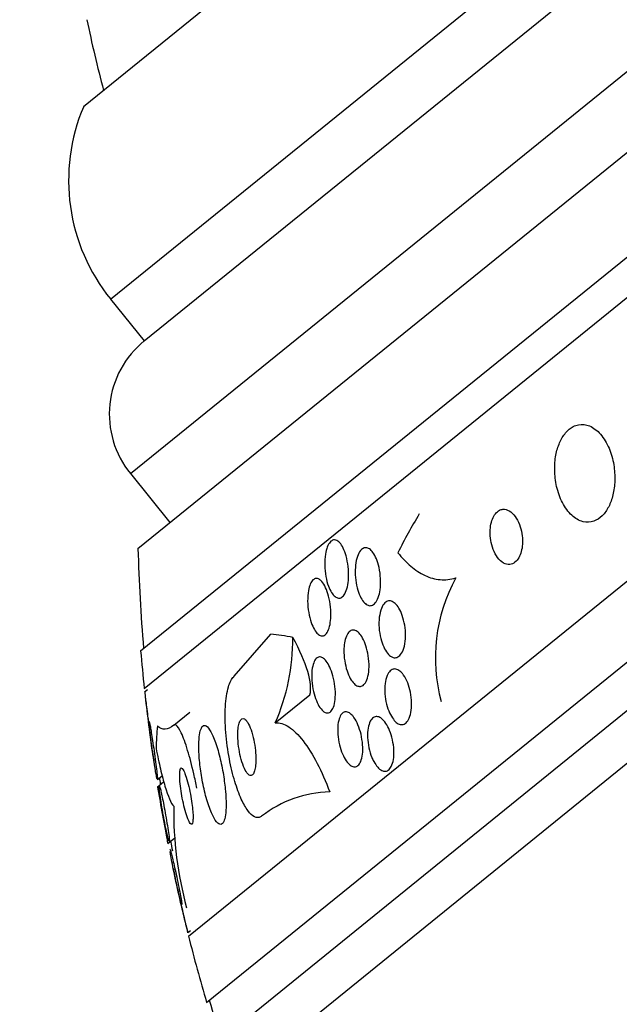
# Model space of a CAD drawing. Units: millimetres. Extents: x 0 to 1233, y 0 to 1807.
# Drawn here: x 642 to 651, y 1184 to 1200 of the extents above; entities that cross this region are included whole.
import ezdxf
from ezdxf import colors
from ezdxf.entities.mleader import LeaderData, LeaderLine
from ezdxf.math import Vec2, Vec3

# ---------------------------------------------------------------- set-up
doc = ezdxf.new("R2010")
doc.units = ezdxf.units.MM
doc.layers.add('DV1_Défaut', color=7, linetype='Continuous')
doc.layers.add('Défaut', color=7, linetype='Continuous')

# ---------------------------------------------------------------- blocks, each defined once
blk = doc.blocks.new('_DOT')
at = {"color": 0}
blk.add_line((0, 0), (-1, 0), dxfattribs=at)
at = {"color": 0, "const_width": 0.333}
blk.add_lwpolyline([(-0.1665, 0, 1), (0.1665, 0, 1)], format="xyb", close=True, dxfattribs=at)
blk = doc.blocks.new('SE')
at = {"layer": 'DV1_Défaut', "color": 7, "linetype": 'Continuous'}
for p, q in [((642.644, 1198.167), (672.03, 1221.963)), ((643.073, 1195.104), (674.936, 1220.906)), ((643.608, 1194.444), (675.471, 1220.246)), ((643.387, 1192.334), (677.581, 1220.024)), ((643.507, 1191.145), (678.719, 1219.659)), ((643.55, 1189.517), (680.302, 1219.278)), ((643.608, 1188.921), (680.874, 1219.098)), ((644.311, 1184.986), (684.576, 1217.592)), ((644.598, 1183.932), (685.547, 1217.092)), ((644.787, 1183.313), (686.113, 1216.779)), ((645.006, 1182.654), (686.713, 1216.428)), ((643.073, 1195.104), (643.608, 1194.444)), ((643.387, 1192.334), (644.016, 1191.557)), ((645.037, 1189.113), (645.617, 1189.782)), ((643.66, 1188.899), (643.612, 1188.86)), ((645.688, 1188.372), (646.24, 1188.819)), ((644.076, 1188.335), (644.333, 1188.543)), ((643.818, 1187.473), (643.891, 1187.532)), ((643.921, 1187.437), (643.844, 1187.375)), ((643.844, 1187.375), (643.817, 1187.353)), ((643.983, 1186.458), (644.007, 1186.477)), ((644.007, 1186.477), (644.092, 1186.546)), ((644.299, 1185.041), (644.34, 1185.075))]:
    blk.add_line(p, q, dxfattribs=at)
for centre, radius, start, end in [((662.536, 1203.645), 20.26, 191.6769, 194.9388), ((645.405, 1196.992), 3, 156.9529, 219), ((644.552, 1193.278), 1.5, 129, 219), ((671.995, 1191.964), 28.5, 181.6468, 184.8471), ((650.901, 1189.405), 2.667, 151.5432, 195.0658), ((642.667, 1189.705), 3.302, 336.1916, 0.4052), ((671.995, 1191.964), 28.55, 184.9151, 186.1182), ((671.995, 1191.964), 28.55, 186.2474, 188.1202), ((671.995, 1191.964), 28.5, 188.9988, 189.2075), ((671.995, 1191.964), 28.55, 189.3, 191.111), ((646.6, 1185.439), 1.839, 91.4267, 127.8077), ((649.9, 1186.969), 5.825, 179.2218, 195.2547), ((671.995, 1191.964), 28.5, 191.0681, 191.3819), ((671.995, 1191.964), 28.55, 192.2547, 194.0242), ((671.995, 1191.964), 28.55, 194.1455, 196.3383), ((671.995, 1191.964), 28.5, 196.2963, 197.5978)]:
    blk.add_arc(centre, radius, start, end, dxfattribs=at)
for centre, major_axis, ratio, start_param, end_param in [((659.774, 1182.067), (-9.731, 12.017), 0.755438, 0.269604, 0.327863), ((654.097, 1177.47), (-9.731, 12.017), 0.281276, -0.32732, -0.269604), ((644.919, 1190.273), (1.259, -1.554), 0.281276, 0.198548, 0.99825), ((654.097, 1177.47), (-9.731, 12.017), 0.281276, 0.269604, 0.327863)]:
    blk.add_ellipse(centre, major_axis=major_axis, ratio=ratio, start_param=start_param, end_param=end_param, dxfattribs=at)
for points, knots in [([(650.424, 1193.08), (650.38, 1193.057), (650.338, 1193.023), (650.302, 1192.979), (650.266, 1192.935), (650.234, 1192.882), (650.208, 1192.823), (650.182, 1192.763), (650.162, 1192.696), (650.149, 1192.627), (650.135, 1192.551), (650.129, 1192.471), (650.13, 1192.392), (650.131, 1192.303), (650.141, 1192.214), (650.16, 1192.131), (650.181, 1192.039), (650.212, 1191.951), (650.252, 1191.874), (650.293, 1191.794), (650.344, 1191.724), (650.401, 1191.671), (650.456, 1191.621), (650.517, 1191.585), (650.581, 1191.569), (650.636, 1191.556), (650.695, 1191.558), (650.75, 1191.577), (650.798, 1191.594), (650.845, 1191.624), (650.886, 1191.665), (650.925, 1191.704), (650.959, 1191.753), (650.988, 1191.808), (651.016, 1191.864), (651.039, 1191.928), (651.055, 1191.994), (651.073, 1192.066), (651.083, 1192.143), (651.085, 1192.22), (651.088, 1192.305), (651.082, 1192.392), (651.068, 1192.474), (651.053, 1192.566), (651.027, 1192.655), (650.993, 1192.735), (650.957, 1192.82), (650.911, 1192.896), (650.859, 1192.958), (650.807, 1193.017), (650.747, 1193.064), (650.684, 1193.09), (650.628, 1193.114), (650.567, 1193.122), (650.509, 1193.11), (650.48, 1193.105), (650.451, 1193.095), (650.424, 1193.08)], [0, 0, 0, 0, 0.044478, 0.044478, 0.044478, 0.088879, 0.088879, 0.088879, 0.134423, 0.134423, 0.134423, 0.184695, 0.184695, 0.184695, 0.241367, 0.241367, 0.241367, 0.304064, 0.304064, 0.304064, 0.369346, 0.369346, 0.369346, 0.431426, 0.431426, 0.431426, 0.485963, 0.485963, 0.485963, 0.533433, 0.533433, 0.533433, 0.577642, 0.577642, 0.577642, 0.62257, 0.62257, 0.62257, 0.671281, 0.671281, 0.671281, 0.725814, 0.725814, 0.725814, 0.786625, 0.786625, 0.786625, 0.8515, 0.8515, 0.8515, 0.915242, 0.915242, 0.915242, 0.972294, 0.972294, 0.972294, 1, 1, 1, 1]), ([(649.252, 1191.75), (649.23, 1191.738), (649.208, 1191.72), (649.189, 1191.697), (649.17, 1191.673), (649.154, 1191.644), (649.141, 1191.611), (649.128, 1191.579), (649.118, 1191.542), (649.112, 1191.504), (649.105, 1191.464), (649.102, 1191.421), (649.103, 1191.378), (649.105, 1191.331), (649.11, 1191.283), (649.12, 1191.238), (649.131, 1191.187), (649.147, 1191.138), (649.167, 1191.095), (649.188, 1191.048), (649.215, 1191.006), (649.244, 1190.973), (649.274, 1190.94), (649.307, 1190.914), (649.342, 1190.901), (649.374, 1190.889), (649.407, 1190.886), (649.439, 1190.894), (649.466, 1190.901), (649.493, 1190.917), (649.516, 1190.94), (649.537, 1190.961), (649.556, 1190.988), (649.571, 1191.02), (649.586, 1191.05), (649.597, 1191.085), (649.605, 1191.122), (649.613, 1191.16), (649.618, 1191.202), (649.619, 1191.243), (649.619, 1191.289), (649.616, 1191.336), (649.609, 1191.381), (649.6, 1191.431), (649.587, 1191.48), (649.57, 1191.524), (649.551, 1191.573), (649.527, 1191.617), (649.5, 1191.654), (649.473, 1191.692), (649.44, 1191.722), (649.406, 1191.742), (649.375, 1191.76), (649.341, 1191.769), (649.307, 1191.766), (649.289, 1191.764), (649.27, 1191.759), (649.252, 1191.75)], [0, 0, 0, 0, 0.044015, 0.044015, 0.044015, 0.088048, 0.088048, 0.088048, 0.132041, 0.132041, 0.132041, 0.179299, 0.179299, 0.179299, 0.232294, 0.232294, 0.232294, 0.291992, 0.291992, 0.291992, 0.356757, 0.356757, 0.356757, 0.421732, 0.421732, 0.421732, 0.480926, 0.480926, 0.480926, 0.531838, 0.531838, 0.531838, 0.577001, 0.577001, 0.577001, 0.620784, 0.620784, 0.620784, 0.666901, 0.666901, 0.666901, 0.718049, 0.718049, 0.718049, 0.775698, 0.775698, 0.775698, 0.839178, 0.839178, 0.839178, 0.90465, 0.90465, 0.90465, 0.966, 0.966, 0.966, 1, 1, 1, 1]), ([(646.652, 1191.277), (646.673, 1191.271), (646.694, 1191.256), (646.714, 1191.234), (646.734, 1191.212), (646.752, 1191.184), (646.768, 1191.151), (646.786, 1191.114), (646.802, 1191.071), (646.815, 1191.025), (646.83, 1190.973), (646.841, 1190.916), (646.848, 1190.858), (646.855, 1190.797), (646.857, 1190.733), (646.854, 1190.673), (646.851, 1190.625), (646.845, 1190.578), (646.836, 1190.536), (646.826, 1190.494), (646.812, 1190.455), (646.795, 1190.426), (646.781, 1190.4), (646.764, 1190.38), (646.745, 1190.368), (646.729, 1190.358), (646.711, 1190.353), (646.693, 1190.355), (646.675, 1190.357), (646.656, 1190.366), (646.639, 1190.379), (646.62, 1190.394), (646.602, 1190.416), (646.585, 1190.442), (646.566, 1190.472), (646.549, 1190.508), (646.534, 1190.547), (646.517, 1190.593), (646.503, 1190.644), (646.494, 1190.697), (646.483, 1190.755), (646.476, 1190.817), (646.475, 1190.878), (646.473, 1190.939), (646.477, 1191), (646.486, 1191.056), (646.493, 1191.096), (646.503, 1191.134), (646.516, 1191.167), (646.528, 1191.2), (646.544, 1191.227), (646.562, 1191.246), (646.578, 1191.264), (646.595, 1191.275), (646.613, 1191.279), (646.626, 1191.281), (646.639, 1191.281), (646.652, 1191.277)], [0, 0, 0, 0, 0.05141, 0.05141, 0.05141, 0.102438, 0.102438, 0.102438, 0.159967, 0.159967, 0.159967, 0.225015, 0.225015, 0.225015, 0.293281, 0.293281, 0.293281, 0.346789, 0.346789, 0.346789, 0.400777, 0.400777, 0.400777, 0.447457, 0.447457, 0.447457, 0.48977, 0.48977, 0.48977, 0.532563, 0.532563, 0.532563, 0.579516, 0.579516, 0.579516, 0.633237, 0.633237, 0.633237, 0.694772, 0.694772, 0.694772, 0.762114, 0.762114, 0.762114, 0.829113, 0.829113, 0.829113, 0.877482, 0.877482, 0.877482, 0.926202, 0.926202, 0.926202, 0.96962, 0.96962, 0.96962, 1, 1, 1, 1]), ([(646.96, 1190.807), (646.962, 1190.857), (646.968, 1190.906), (646.977, 1190.951), (646.987, 1190.996), (647.001, 1191.038), (647.018, 1191.071), (647.034, 1191.1), (647.053, 1191.123), (647.073, 1191.138), (647.09, 1191.15), (647.11, 1191.157), (647.129, 1191.156), (647.148, 1191.156), (647.168, 1191.149), (647.186, 1191.137), (647.206, 1191.123), (647.225, 1191.104), (647.242, 1191.08), (647.262, 1191.052), (647.28, 1191.019), (647.296, 1190.981), (647.314, 1190.939), (647.328, 1190.89), (647.339, 1190.84), (647.351, 1190.784), (647.359, 1190.725), (647.362, 1190.665), (647.365, 1190.605), (647.363, 1190.544), (647.355, 1190.487), (647.349, 1190.444), (647.339, 1190.402), (647.326, 1190.367), (647.313, 1190.331), (647.296, 1190.3), (647.277, 1190.278), (647.26, 1190.258), (647.241, 1190.244), (647.221, 1190.239), (647.203, 1190.233), (647.183, 1190.234), (647.164, 1190.241), (647.144, 1190.248), (647.125, 1190.262), (647.107, 1190.281), (647.087, 1190.301), (647.068, 1190.329), (647.051, 1190.36), (647.032, 1190.395), (647.015, 1190.437), (647.002, 1190.481), (646.986, 1190.531), (646.975, 1190.586), (646.968, 1190.642), (646.961, 1190.697), (646.958, 1190.753), (646.96, 1190.807)], [0, 0, 0, 0, 0.0557, 0.0557, 0.0557, 0.111883, 0.111883, 0.111883, 0.16114, 0.16114, 0.16114, 0.204615, 0.204615, 0.204615, 0.247273, 0.247273, 0.247273, 0.293143, 0.293143, 0.293143, 0.345079, 0.345079, 0.345079, 0.404514, 0.404514, 0.404514, 0.47022, 0.47022, 0.47022, 0.537156, 0.537156, 0.537156, 0.588239, 0.588239, 0.588239, 0.639714, 0.639714, 0.639714, 0.685184, 0.685184, 0.685184, 0.727788, 0.727788, 0.727788, 0.771854, 0.771854, 0.771854, 0.82064, 0.82064, 0.82064, 0.87631, 0.87631, 0.87631, 0.939175, 0.939175, 0.939175, 1, 1, 1, 1]), ([(647.638, 1191.077), (647.703, 1190.995), (647.771, 1190.923), (647.914, 1190.802), (647.99, 1190.752), (648.148, 1190.679), (648.228, 1190.656), (648.391, 1190.642), (648.474, 1190.65), (648.556, 1190.676)], [0, 0, 0, 0, 0.25, 0.25, 0.5, 0.5, 0.75, 0.75, 1, 1, 1, 1]), ([(646.428, 1190.621), (646.45, 1190.596), (646.471, 1190.561), (646.49, 1190.521), (646.508, 1190.481), (646.524, 1190.434), (646.537, 1190.385), (646.551, 1190.331), (646.561, 1190.272), (646.567, 1190.213), (646.574, 1190.153), (646.575, 1190.09), (646.571, 1190.032), (646.568, 1189.988), (646.562, 1189.946), (646.553, 1189.908), (646.544, 1189.87), (646.531, 1189.837), (646.515, 1189.811), (646.502, 1189.789), (646.486, 1189.772), (646.469, 1189.763), (646.453, 1189.755), (646.435, 1189.752), (646.418, 1189.756), (646.4, 1189.76), (646.382, 1189.77), (646.365, 1189.786), (646.346, 1189.803), (646.328, 1189.827), (646.311, 1189.856), (646.292, 1189.888), (646.275, 1189.927), (646.26, 1189.97), (646.244, 1190.018), (646.23, 1190.071), (646.221, 1190.127), (646.211, 1190.185), (646.205, 1190.248), (646.204, 1190.308), (646.204, 1190.366), (646.208, 1190.425), (646.217, 1190.476), (646.224, 1190.513), (646.233, 1190.548), (646.245, 1190.576), (646.257, 1190.605), (646.272, 1190.628), (646.288, 1190.644), (646.303, 1190.658), (646.32, 1190.667), (646.337, 1190.668), (646.354, 1190.67), (646.371, 1190.665), (646.388, 1190.655), (646.402, 1190.647), (646.415, 1190.636), (646.428, 1190.621)], [0, 0, 0, 0, 0.060502, 0.060502, 0.060502, 0.120679, 0.120679, 0.120679, 0.186849, 0.186849, 0.186849, 0.253955, 0.253955, 0.253955, 0.304571, 0.304571, 0.304571, 0.355571, 0.355571, 0.355571, 0.400681, 0.400681, 0.400681, 0.443128, 0.443128, 0.443128, 0.487241, 0.487241, 0.487241, 0.536269, 0.536269, 0.536269, 0.592348, 0.592348, 0.592348, 0.655699, 0.655699, 0.655699, 0.723124, 0.723124, 0.723124, 0.787828, 0.787828, 0.787828, 0.834181, 0.834181, 0.834181, 0.880783, 0.880783, 0.880783, 0.923545, 0.923545, 0.923545, 0.966167, 0.966167, 0.966167, 1, 1, 1, 1]), ([(647.54, 1189.421), (647.516, 1189.433), (647.492, 1189.454), (647.471, 1189.481), (647.449, 1189.508), (647.429, 1189.542), (647.412, 1189.579), (647.394, 1189.62), (647.378, 1189.667), (647.365, 1189.715), (647.352, 1189.769), (647.343, 1189.826), (647.339, 1189.882), (647.335, 1189.94), (647.336, 1190), (647.343, 1190.054), (647.349, 1190.105), (647.361, 1190.153), (647.377, 1190.193), (647.391, 1190.228), (647.409, 1190.258), (647.43, 1190.278), (647.448, 1190.295), (647.468, 1190.307), (647.489, 1190.31), (647.509, 1190.314), (647.529, 1190.311), (647.549, 1190.302), (647.57, 1190.292), (647.591, 1190.276), (647.61, 1190.256), (647.631, 1190.233), (647.651, 1190.203), (647.669, 1190.17), (647.688, 1190.133), (647.705, 1190.09), (647.719, 1190.044), (647.734, 1189.993), (647.745, 1189.938), (647.752, 1189.882), (647.759, 1189.825), (647.761, 1189.765), (647.757, 1189.709), (647.754, 1189.655), (647.745, 1189.603), (647.731, 1189.558), (647.718, 1189.519), (647.702, 1189.484), (647.682, 1189.459), (647.665, 1189.437), (647.645, 1189.422), (647.624, 1189.414), (647.604, 1189.407), (647.584, 1189.406), (647.563, 1189.412), (647.556, 1189.414), (647.548, 1189.417), (647.54, 1189.421)], [0, 0, 0, 0, 0.052881, 0.052881, 0.052881, 0.105442, 0.105442, 0.105442, 0.163398, 0.163398, 0.163398, 0.227023, 0.227023, 0.227023, 0.292303, 0.292303, 0.292303, 0.353236, 0.353236, 0.353236, 0.406016, 0.406016, 0.406016, 0.452099, 0.452099, 0.452099, 0.495822, 0.495822, 0.495822, 0.541213, 0.541213, 0.541213, 0.591227, 0.591227, 0.591227, 0.64761, 0.64761, 0.64761, 0.710104, 0.710104, 0.710104, 0.775402, 0.775402, 0.775402, 0.837696, 0.837696, 0.837696, 0.892408, 0.892408, 0.892408, 0.939846, 0.939846, 0.939846, 0.983863, 0.983863, 0.983863, 1, 1, 1, 1]), ([(646.786, 1189.615), (646.791, 1189.655), (646.799, 1189.693), (646.81, 1189.726), (646.822, 1189.759), (646.836, 1189.787), (646.853, 1189.808), (646.869, 1189.827), (646.887, 1189.84), (646.905, 1189.845), (646.923, 1189.85), (646.942, 1189.849), (646.961, 1189.842), (646.981, 1189.835), (647.001, 1189.82), (647.02, 1189.801), (647.04, 1189.78), (647.06, 1189.752), (647.078, 1189.72), (647.098, 1189.684), (647.115, 1189.642), (647.13, 1189.597), (647.146, 1189.547), (647.159, 1189.493), (647.168, 1189.437), (647.176, 1189.38), (647.181, 1189.32), (647.18, 1189.264), (647.179, 1189.21), (647.173, 1189.158), (647.162, 1189.113), (647.152, 1189.073), (647.138, 1189.038), (647.121, 1189.011), (647.107, 1188.988), (647.089, 1188.97), (647.07, 1188.961), (647.053, 1188.952), (647.034, 1188.95), (647.015, 1188.954), (646.995, 1188.958), (646.975, 1188.968), (646.956, 1188.984), (646.936, 1189.002), (646.916, 1189.026), (646.897, 1189.054), (646.877, 1189.086), (646.858, 1189.124), (646.842, 1189.166), (646.825, 1189.212), (646.81, 1189.264), (646.8, 1189.317), (646.789, 1189.373), (646.782, 1189.432), (646.781, 1189.49), (646.78, 1189.533), (646.781, 1189.575), (646.786, 1189.615)], [0, 0, 0, 0, 0.048911, 0.048911, 0.048911, 0.098097, 0.098097, 0.098097, 0.143755, 0.143755, 0.143755, 0.187638, 0.187638, 0.187638, 0.23351, 0.23351, 0.23351, 0.284205, 0.284205, 0.284205, 0.341304, 0.341304, 0.341304, 0.40428, 0.40428, 0.40428, 0.469533, 0.469533, 0.469533, 0.531228, 0.531228, 0.531228, 0.585211, 0.585211, 0.585211, 0.632261, 0.632261, 0.632261, 0.676335, 0.676335, 0.676335, 0.721413, 0.721413, 0.721413, 0.770516, 0.770516, 0.770516, 0.825598, 0.825598, 0.825598, 0.886913, 0.886913, 0.886913, 0.951928, 0.951928, 0.951928, 1, 1, 1, 1]), ([(646.45, 1188.559), (646.427, 1188.578), (646.405, 1188.606), (646.384, 1188.64), (646.364, 1188.674), (646.346, 1188.715), (646.33, 1188.759), (646.313, 1188.807), (646.298, 1188.86), (646.288, 1188.915), (646.277, 1188.972), (646.27, 1189.031), (646.269, 1189.089), (646.267, 1189.143), (646.27, 1189.196), (646.278, 1189.243), (646.285, 1189.285), (646.296, 1189.322), (646.31, 1189.35), (646.322, 1189.376), (646.337, 1189.395), (646.353, 1189.407), (646.369, 1189.418), (646.386, 1189.423), (646.403, 1189.421), (646.421, 1189.42), (646.439, 1189.411), (646.457, 1189.398), (646.476, 1189.383), (646.496, 1189.361), (646.514, 1189.335), (646.534, 1189.305), (646.553, 1189.269), (646.569, 1189.228), (646.587, 1189.184), (646.603, 1189.133), (646.615, 1189.081), (646.628, 1189.025), (646.638, 1188.966), (646.642, 1188.908), (646.646, 1188.853), (646.646, 1188.796), (646.64, 1188.745), (646.636, 1188.701), (646.627, 1188.659), (646.614, 1188.625), (646.603, 1188.596), (646.589, 1188.572), (646.573, 1188.556), (646.558, 1188.541), (646.542, 1188.533), (646.524, 1188.531), (646.507, 1188.529), (646.489, 1188.534), (646.471, 1188.544), (646.464, 1188.548), (646.457, 1188.553), (646.45, 1188.559)], [0, 0, 0, 0, 0.058053, 0.058053, 0.058053, 0.115804, 0.115804, 0.115804, 0.178892, 0.178892, 0.178892, 0.244292, 0.244292, 0.244292, 0.306043, 0.306043, 0.306043, 0.359821, 0.359821, 0.359821, 0.406493, 0.406493, 0.406493, 0.450266, 0.450266, 0.450266, 0.495285, 0.495285, 0.495285, 0.544634, 0.544634, 0.544634, 0.600231, 0.600231, 0.600231, 0.662119, 0.662119, 0.662119, 0.727374, 0.727374, 0.727374, 0.790348, 0.790348, 0.790348, 0.846057, 0.846057, 0.846057, 0.894193, 0.894193, 0.894193, 0.938389, 0.938389, 0.938389, 0.98281, 0.98281, 0.98281, 1, 1, 1, 1]), ([(645.472, 1186.892), (645.467, 1186.888), (645.462, 1186.885), (645.457, 1186.882), (645.427, 1186.864), (645.393, 1186.864), (645.359, 1186.882), (645.325, 1186.899), (645.289, 1186.932), (645.255, 1186.979), (645.219, 1187.027), (645.183, 1187.091), (645.149, 1187.164), (645.112, 1187.245), (645.078, 1187.339), (645.047, 1187.44), (645.013, 1187.552), (644.983, 1187.676), (644.96, 1187.801), (644.934, 1187.938), (644.915, 1188.082), (644.904, 1188.22), (644.893, 1188.363), (644.89, 1188.505), (644.897, 1188.631), (644.904, 1188.75), (644.92, 1188.859), (644.945, 1188.944), (644.967, 1189.017), (644.995, 1189.074), (645.029, 1189.106), (645.032, 1189.108), (645.034, 1189.111), (645.037, 1189.113)], [0, 0, 0, 0, 0.015287, 0.015287, 0.015287, 0.106319, 0.106319, 0.106319, 0.19411, 0.19411, 0.19411, 0.286009, 0.286009, 0.286009, 0.387453, 0.387453, 0.387453, 0.501623, 0.501623, 0.501623, 0.627764, 0.627764, 0.627764, 0.758969, 0.758969, 0.758969, 0.883119, 0.883119, 0.883119, 0.990845, 0.990845, 0.990845, 1, 1, 1, 1]), ([(647.729, 1189.132), (647.753, 1189.098), (647.775, 1189.055), (647.794, 1189.01), (647.812, 1188.964), (647.827, 1188.913), (647.837, 1188.861), (647.848, 1188.806), (647.855, 1188.749), (647.856, 1188.694), (647.858, 1188.64), (647.854, 1188.587), (647.845, 1188.539), (647.837, 1188.496), (647.824, 1188.456), (647.807, 1188.426), (647.792, 1188.398), (647.773, 1188.376), (647.753, 1188.363), (647.734, 1188.351), (647.713, 1188.345), (647.692, 1188.346), (647.672, 1188.348), (647.65, 1188.356), (647.629, 1188.369), (647.607, 1188.384), (647.585, 1188.405), (647.566, 1188.431), (647.544, 1188.459), (647.523, 1188.494), (647.506, 1188.532), (647.487, 1188.574), (647.47, 1188.621), (647.458, 1188.671), (647.444, 1188.723), (647.435, 1188.779), (647.431, 1188.835), (647.427, 1188.89), (647.428, 1188.946), (647.434, 1188.997), (647.44, 1189.044), (647.451, 1189.088), (647.467, 1189.124), (647.48, 1189.156), (647.498, 1189.183), (647.517, 1189.201), (647.535, 1189.217), (647.556, 1189.227), (647.576, 1189.229), (647.597, 1189.232), (647.618, 1189.227), (647.639, 1189.217), (647.66, 1189.206), (647.682, 1189.189), (647.702, 1189.166), (647.711, 1189.156), (647.721, 1189.144), (647.729, 1189.132)], [0, 0, 0, 0, 0.060575, 0.060575, 0.060575, 0.120967, 0.120967, 0.120967, 0.184383, 0.184383, 0.184383, 0.24658, 0.24658, 0.24658, 0.303143, 0.303143, 0.303143, 0.35308, 0.35308, 0.35308, 0.398967, 0.398967, 0.398967, 0.44443, 0.44443, 0.44443, 0.492529, 0.492529, 0.492529, 0.545397, 0.545397, 0.545397, 0.603843, 0.603843, 0.603843, 0.666545, 0.666545, 0.666545, 0.72962, 0.72962, 0.72962, 0.788173, 0.788173, 0.788173, 0.839825, 0.839825, 0.839825, 0.886325, 0.886325, 0.886325, 0.931367, 0.931367, 0.931367, 0.978351, 0.978351, 0.978351, 1, 1, 1, 1]), ([(643.614, 1188.861), (643.614, 1188.861), (643.614, 1188.859), (643.615, 1188.854), (643.616, 1188.846), (643.618, 1188.832), (643.62, 1188.813), (643.622, 1188.793), (643.626, 1188.767), (643.629, 1188.738), (643.633, 1188.705), (643.638, 1188.667), (643.643, 1188.626), (643.649, 1188.58), (643.655, 1188.529), (643.661, 1188.478), (643.669, 1188.421), (643.676, 1188.361), (643.683, 1188.303), (643.691, 1188.243), (643.699, 1188.183), (643.706, 1188.13), (643.711, 1188.088), (643.716, 1188.049), (643.72, 1188.018), (643.724, 1187.986), (643.728, 1187.96), (643.73, 1187.945), (643.731, 1187.933), (643.732, 1187.927), (643.732, 1187.927)], [0, 0, 0, 0, 0.052029, 0.052029, 0.052029, 0.135606, 0.135606, 0.135606, 0.223668, 0.223668, 0.223668, 0.32286, 0.32286, 0.32286, 0.437371, 0.437371, 0.437371, 0.566875, 0.566875, 0.566875, 0.703318, 0.703318, 0.703318, 0.811057, 0.811057, 0.811057, 0.919775, 0.919775, 0.919775, 1, 1, 1, 1]), ([(646.939, 1188.46), (646.963, 1188.427), (646.985, 1188.386), (647.004, 1188.341), (647.023, 1188.296), (647.039, 1188.245), (647.052, 1188.193), (647.064, 1188.139), (647.073, 1188.082), (647.077, 1188.027), (647.081, 1187.974), (647.081, 1187.921), (647.075, 1187.874), (647.07, 1187.831), (647.06, 1187.792), (647.047, 1187.761), (647.035, 1187.734), (647.02, 1187.711), (647.004, 1187.697), (646.988, 1187.683), (646.97, 1187.676), (646.951, 1187.676), (646.933, 1187.675), (646.913, 1187.681), (646.893, 1187.693), (646.873, 1187.706), (646.852, 1187.726), (646.832, 1187.751), (646.811, 1187.778), (646.79, 1187.811), (646.772, 1187.849), (646.752, 1187.89), (646.735, 1187.938), (646.721, 1187.987), (646.706, 1188.039), (646.695, 1188.095), (646.688, 1188.15), (646.682, 1188.205), (646.68, 1188.26), (646.683, 1188.311), (646.686, 1188.357), (646.694, 1188.401), (646.705, 1188.437), (646.715, 1188.469), (646.729, 1188.496), (646.745, 1188.515), (646.76, 1188.532), (646.777, 1188.543), (646.795, 1188.547), (646.813, 1188.551), (646.833, 1188.549), (646.852, 1188.54), (646.872, 1188.531), (646.892, 1188.515), (646.912, 1188.494), (646.921, 1188.484), (646.93, 1188.472), (646.939, 1188.46)], [0, 0, 0, 0, 0.061492, 0.061492, 0.061492, 0.122846, 0.122846, 0.122846, 0.186357, 0.186357, 0.186357, 0.24745, 0.24745, 0.24745, 0.302334, 0.302334, 0.302334, 0.351022, 0.351022, 0.351022, 0.396551, 0.396551, 0.396551, 0.442459, 0.442459, 0.442459, 0.491588, 0.491588, 0.491588, 0.545791, 0.545791, 0.545791, 0.605437, 0.605437, 0.605437, 0.668591, 0.668591, 0.668591, 0.730918, 0.730918, 0.730918, 0.787841, 0.787841, 0.787841, 0.838004, 0.838004, 0.838004, 0.88387, 0.88387, 0.88387, 0.929166, 0.929166, 0.929166, 0.977068, 0.977068, 0.977068, 1, 1, 1, 1]), ([(643.76, 1187.772), (643.75, 1187.837), (643.74, 1187.906), (643.73, 1187.973), (643.722, 1188.032), (643.714, 1188.091), (643.708, 1188.144), (643.701, 1188.198), (643.695, 1188.248), (643.691, 1188.289), (643.688, 1188.319), (643.685, 1188.344), (643.684, 1188.362), (643.683, 1188.38), (643.683, 1188.392), (643.684, 1188.394), (643.685, 1188.396), (643.687, 1188.391), (643.69, 1188.379), (643.693, 1188.368), (643.696, 1188.35), (643.701, 1188.328), (643.705, 1188.305), (643.71, 1188.276), (643.715, 1188.244), (643.721, 1188.208), (643.728, 1188.167), (643.734, 1188.125), (643.742, 1188.076), (643.749, 1188.024), (643.757, 1187.972), (643.765, 1187.914), (643.773, 1187.855), (643.781, 1187.799), (643.789, 1187.741), (643.796, 1187.685), (643.802, 1187.636), (643.807, 1187.592), (643.812, 1187.552), (643.814, 1187.523), (643.817, 1187.499), (643.817, 1187.482), (643.817, 1187.475), (643.817, 1187.473), (643.817, 1187.472), (643.816, 1187.471)], [0, 0, 0, 0, 0.0935471, 0.0935471, 0.0935471, 0.1753088, 0.1753088, 0.1753088, 0.25711, 0.25711, 0.25711, 0.3173845, 0.3173845, 0.3173845, 0.3780684, 0.3780684, 0.3780684, 0.4324767, 0.4324767, 0.4324767, 0.4849385, 0.4849385, 0.4849385, 0.5406128, 0.5406128, 0.5406128, 0.603267, 0.603267, 0.603267, 0.6750565, 0.6750565, 0.6750565, 0.7551776, 0.7551776, 0.7551776, 0.8382221, 0.8382221, 0.8382221, 0.915439, 0.915439, 0.915439, 0.9810744, 0.9810744, 0.9810744, 1, 1, 1, 1]), ([(644.076, 1188.335), (644.027, 1188.295), (643.98, 1188.274), (643.894, 1188.271), (643.854, 1188.288), (643.817, 1188.323)], [0, 0, 0, 0, 0.5, 0.5, 1, 1, 1, 1]), ([(644.443, 1187.334), (644.428, 1187.412), (644.412, 1187.489), (644.395, 1187.563), (644.364, 1187.697), (644.33, 1187.826), (644.297, 1187.937), (644.263, 1188.048), (644.228, 1188.144), (644.195, 1188.214), (644.166, 1188.277), (644.137, 1188.32), (644.112, 1188.335), (644.099, 1188.343), (644.086, 1188.343), (644.076, 1188.335)], [0, 0, 0, 0, 0.139036, 0.139036, 0.139036, 0.393032, 0.393032, 0.393032, 0.646372, 0.646372, 0.646372, 0.875235, 0.875235, 0.875235, 1, 1, 1, 1]), ([(644.474, 1188.001), (644.474, 1187.922), (644.479, 1187.833), (644.488, 1187.743), (644.498, 1187.653), (644.511, 1187.56), (644.528, 1187.469), (644.546, 1187.371), (644.568, 1187.274), (644.592, 1187.186), (644.617, 1187.096), (644.646, 1187.013), (644.675, 1186.945), (644.702, 1186.883), (644.73, 1186.832), (644.757, 1186.8), (644.781, 1186.773), (644.804, 1186.759), (644.824, 1186.761), (644.842, 1186.763), (644.857, 1186.778), (644.87, 1186.804), (644.882, 1186.83), (644.891, 1186.866), (644.898, 1186.91), (644.904, 1186.956), (644.908, 1187.011), (644.908, 1187.071), (644.908, 1187.137), (644.904, 1187.211), (644.898, 1187.286), (644.891, 1187.371), (644.879, 1187.46), (644.865, 1187.547), (644.849, 1187.644), (644.829, 1187.741), (644.807, 1187.831), (644.784, 1187.925), (644.757, 1188.014), (644.729, 1188.089), (644.703, 1188.161), (644.674, 1188.222), (644.646, 1188.265), (644.622, 1188.302), (644.597, 1188.326), (644.575, 1188.332), (644.556, 1188.337), (644.539, 1188.329), (644.524, 1188.308), (644.511, 1188.288), (644.5, 1188.257), (644.491, 1188.217), (644.483, 1188.177), (644.478, 1188.127), (644.476, 1188.071), (644.475, 1188.048), (644.474, 1188.025), (644.474, 1188.001)], [0, 0, 0, 0, 0.05939, 0.05939, 0.05939, 0.118502, 0.118502, 0.118502, 0.182527, 0.182527, 0.182527, 0.247471, 0.247471, 0.247471, 0.307474, 0.307474, 0.307474, 0.359532, 0.359532, 0.359532, 0.405528, 0.405528, 0.405528, 0.449582, 0.449582, 0.449582, 0.495416, 0.495416, 0.495416, 0.545792, 0.545792, 0.545792, 0.60235, 0.60235, 0.60235, 0.664832, 0.664832, 0.664832, 0.730027, 0.730027, 0.730027, 0.79217, 0.79217, 0.79217, 0.846591, 0.846591, 0.846591, 0.893659, 0.893659, 0.893659, 0.937452, 0.937452, 0.937452, 0.982206, 0.982206, 0.982206, 1, 1, 1, 1]), ([(645.095, 1188.168), (645.095, 1188.115), (645.1, 1188.057), (645.107, 1188), (645.114, 1187.944), (645.125, 1187.886), (645.138, 1187.832), (645.152, 1187.777), (645.168, 1187.725), (645.186, 1187.68), (645.203, 1187.639), (645.221, 1187.604), (645.24, 1187.578), (645.256, 1187.557), (645.273, 1187.543), (645.289, 1187.538), (645.302, 1187.534), (645.316, 1187.537), (645.327, 1187.547), (645.338, 1187.556), (645.348, 1187.572), (645.356, 1187.593), (645.364, 1187.615), (645.37, 1187.643), (645.374, 1187.674), (645.379, 1187.708), (645.381, 1187.748), (645.381, 1187.789), (645.381, 1187.835), (645.379, 1187.885), (645.373, 1187.935), (645.368, 1187.99), (645.359, 1188.047), (645.347, 1188.102), (645.336, 1188.158), (645.321, 1188.213), (645.304, 1188.261), (645.288, 1188.307), (645.27, 1188.348), (645.251, 1188.379), (645.234, 1188.406), (645.217, 1188.426), (645.2, 1188.436), (645.186, 1188.444), (645.171, 1188.445), (645.159, 1188.439), (645.147, 1188.432), (645.137, 1188.419), (645.128, 1188.401), (645.119, 1188.382), (645.111, 1188.358), (645.106, 1188.329), (645.1, 1188.298), (645.097, 1188.262), (645.095, 1188.224), (645.095, 1188.206), (645.094, 1188.187), (645.095, 1188.168)], [0, 0, 0, 0, 0.064323, 0.064323, 0.064323, 0.128559, 0.128559, 0.128559, 0.193959, 0.193959, 0.193959, 0.254442, 0.254442, 0.254442, 0.306669, 0.306669, 0.306669, 0.352497, 0.352497, 0.352497, 0.396241, 0.396241, 0.396241, 0.441782, 0.441782, 0.441782, 0.491984, 0.491984, 0.491984, 0.548563, 0.548563, 0.548563, 0.611285, 0.611285, 0.611285, 0.676851, 0.676851, 0.676851, 0.739306, 0.739306, 0.739306, 0.793836, 0.793836, 0.793836, 0.840829, 0.840829, 0.840829, 0.884449, 0.884449, 0.884449, 0.928988, 0.928988, 0.928988, 0.977669, 0.977669, 0.977669, 1, 1, 1, 1]), ([(645.688, 1188.372), (645.757, 1188.379), (645.829, 1188.358), (645.98, 1188.259), (646.057, 1188.184), (646.209, 1187.987), (646.284, 1187.866), (646.425, 1187.594), (646.492, 1187.441), (646.554, 1187.278)], [0, 0, 0, 0, 0.25, 0.25, 0.5, 0.5, 0.75, 0.75, 1, 1, 1, 1]), ([(647.224, 1187.825), (647.205, 1187.872), (647.189, 1187.925), (647.177, 1187.978), (647.166, 1188.032), (647.159, 1188.088), (647.156, 1188.142), (647.154, 1188.194), (647.157, 1188.246), (647.165, 1188.291), (647.172, 1188.332), (647.184, 1188.37), (647.199, 1188.399), (647.213, 1188.425), (647.23, 1188.446), (647.248, 1188.459), (647.266, 1188.47), (647.286, 1188.476), (647.306, 1188.474), (647.326, 1188.473), (647.347, 1188.464), (647.367, 1188.451), (647.389, 1188.436), (647.411, 1188.414), (647.431, 1188.388), (647.453, 1188.359), (647.474, 1188.323), (647.492, 1188.284), (647.511, 1188.242), (647.528, 1188.194), (647.542, 1188.144), (647.556, 1188.092), (647.566, 1188.036), (647.571, 1187.982), (647.576, 1187.928), (647.576, 1187.875), (647.571, 1187.826), (647.566, 1187.781), (647.557, 1187.739), (647.543, 1187.705), (647.531, 1187.674), (647.516, 1187.649), (647.498, 1187.632), (647.481, 1187.616), (647.462, 1187.607), (647.442, 1187.604), (647.422, 1187.602), (647.401, 1187.607), (647.381, 1187.617), (647.359, 1187.628), (647.337, 1187.646), (647.317, 1187.669), (647.295, 1187.693), (647.274, 1187.725), (647.255, 1187.76), (647.244, 1187.781), (647.234, 1187.802), (647.224, 1187.825)], [0, 0, 0, 0, 0.062575, 0.062575, 0.062575, 0.12524, 0.12524, 0.12524, 0.186046, 0.186046, 0.186046, 0.241161, 0.241161, 0.241161, 0.290316, 0.290316, 0.290316, 0.336291, 0.336291, 0.336291, 0.382534, 0.382534, 0.382534, 0.431848, 0.431848, 0.431848, 0.486025, 0.486025, 0.486025, 0.545346, 0.545346, 0.545346, 0.607873, 0.607873, 0.607873, 0.669536, 0.669536, 0.669536, 0.726235, 0.726235, 0.726235, 0.776798, 0.776798, 0.776798, 0.823371, 0.823371, 0.823371, 0.869292, 0.869292, 0.869292, 0.917499, 0.917499, 0.917499, 0.970063, 0.970063, 0.970063, 1, 1, 1, 1]), ([(643.737, 1187.921), (643.74, 1187.895), (643.744, 1187.87), (643.748, 1187.847), (643.752, 1187.82), (643.756, 1187.794), (643.76, 1187.77)], [0, 0, 0, 0, 0.471443, 0.471443, 0.471443, 1, 1, 1, 1]), ([(643.795, 1187.965), (643.818, 1187.85), (643.841, 1187.741), (643.888, 1187.541), (643.912, 1187.448), (643.984, 1187.208), (644.033, 1187.094), (644.076, 1187.048)], [0, 0, 0, 0, 0.25, 0.25, 0.5, 0.5, 1, 1, 1, 1]), ([(643.812, 1187.479), (643.81, 1187.487), (643.807, 1187.502), (643.803, 1187.521), (643.798, 1187.542), (643.794, 1187.568), (643.788, 1187.597), (643.783, 1187.63), (643.776, 1187.668), (643.77, 1187.708), (643.767, 1187.729), (643.763, 1187.75), (643.76, 1187.772)], [0, 0, 0, 0, 0.264195, 0.264195, 0.264195, 0.538202, 0.538202, 0.538202, 0.842039, 0.842039, 0.842039, 1, 1, 1, 1]), ([(644.175, 1187.441), (644.179, 1187.395), (644.185, 1187.343), (644.192, 1187.291), (644.2, 1187.24), (644.209, 1187.187), (644.22, 1187.137), (644.231, 1187.082), (644.244, 1187.028), (644.257, 1186.98), (644.27, 1186.931), (644.285, 1186.886), (644.299, 1186.851), (644.312, 1186.818), (644.325, 1186.792), (644.337, 1186.777), (644.347, 1186.765), (644.356, 1186.761), (644.363, 1186.766), (644.37, 1186.771), (644.375, 1186.783), (644.378, 1186.801), (644.381, 1186.819), (644.383, 1186.843), (644.383, 1186.87), (644.383, 1186.899), (644.382, 1186.932), (644.379, 1186.968), (644.376, 1187.007), (644.371, 1187.05), (644.365, 1187.094), (644.358, 1187.142), (644.35, 1187.193), (644.34, 1187.242), (644.33, 1187.296), (644.318, 1187.35), (644.306, 1187.4), (644.293, 1187.452), (644.279, 1187.5), (644.265, 1187.54), (644.251, 1187.578), (644.238, 1187.61), (644.225, 1187.63), (644.215, 1187.648), (644.204, 1187.658), (644.196, 1187.657), (644.189, 1187.657), (644.182, 1187.648), (644.178, 1187.633), (644.174, 1187.618), (644.172, 1187.597), (644.171, 1187.572), (644.17, 1187.546), (644.17, 1187.515), (644.172, 1187.482), (644.173, 1187.469), (644.174, 1187.455), (644.175, 1187.441)], [0, 0, 0, 0, 0.058735, 0.058735, 0.058735, 0.117169, 0.117169, 0.117169, 0.180958, 0.180958, 0.180958, 0.24649, 0.24649, 0.24649, 0.307645, 0.307645, 0.307645, 0.360632, 0.360632, 0.360632, 0.406877, 0.406877, 0.406877, 0.450625, 0.450625, 0.450625, 0.495846, 0.495846, 0.495846, 0.5455, 0.5455, 0.5455, 0.601431, 0.601431, 0.601431, 0.663643, 0.663643, 0.663643, 0.729154, 0.729154, 0.729154, 0.792152, 0.792152, 0.792152, 0.847491, 0.847491, 0.847491, 0.895033, 0.895033, 0.895033, 0.938762, 0.938762, 0.938762, 0.983048, 0.983048, 0.983048, 1, 1, 1, 1]), ([(643.82, 1187.355), (643.82, 1187.354), (643.82, 1187.352), (643.82, 1187.349), (643.822, 1187.342), (643.824, 1187.329), (643.827, 1187.31), (643.831, 1187.29), (643.835, 1187.265), (643.84, 1187.236), (643.846, 1187.204), (643.853, 1187.166), (643.86, 1187.127), (643.868, 1187.082), (643.876, 1187.034), (643.885, 1186.985), (643.895, 1186.93), (643.905, 1186.874), (643.915, 1186.82), (643.925, 1186.763), (643.935, 1186.708), (643.944, 1186.658), (643.953, 1186.611), (643.961, 1186.568), (643.967, 1186.535), (643.972, 1186.505), (643.976, 1186.482), (643.979, 1186.469), (643.98, 1186.462), (643.981, 1186.458), (643.981, 1186.457)], [0, 0, 0, 0, 0.037374, 0.037374, 0.037374, 0.127005, 0.127005, 0.127005, 0.220104, 0.220104, 0.220104, 0.322647, 0.322647, 0.322647, 0.43813, 0.43813, 0.43813, 0.56594, 0.56594, 0.56594, 0.699275, 0.699275, 0.699275, 0.82637, 0.82637, 0.82637, 0.938071, 0.938071, 0.938071, 1, 1, 1, 1]), ([(643.955, 1186.677), (643.945, 1186.724), (643.935, 1186.776), (643.925, 1186.829), (643.915, 1186.882), (643.905, 1186.937), (643.896, 1186.99), (643.886, 1187.046), (643.877, 1187.102), (643.869, 1187.153), (643.862, 1187.202), (643.855, 1187.248), (643.851, 1187.285), (643.847, 1187.317), (643.844, 1187.344), (643.844, 1187.359)], [0, 0, 0, 0, 0.198354, 0.198354, 0.198354, 0.395961, 0.395961, 0.395961, 0.606524, 0.606524, 0.606524, 0.813974, 0.813974, 0.813974, 1, 1, 1, 1]), ([(643.845, 1187.376), (643.846, 1187.376), (643.846, 1187.376), (643.847, 1187.376), (643.849, 1187.373), (643.853, 1187.364), (643.857, 1187.349), (643.861, 1187.333), (643.867, 1187.312), (643.873, 1187.286), (643.879, 1187.259), (643.886, 1187.226), (643.893, 1187.191), (643.901, 1187.151), (643.91, 1187.108), (643.919, 1187.063), (643.928, 1187.012), (643.938, 1186.959), (643.947, 1186.906), (643.957, 1186.85), (643.967, 1186.793), (643.975, 1186.741), (643.984, 1186.688), (643.991, 1186.639), (643.997, 1186.598), (644.002, 1186.56), (644.006, 1186.529), (644.007, 1186.508), (644.009, 1186.49), (644.009, 1186.479), (644.007, 1186.477), (644.007, 1186.477), (644.007, 1186.477), (644.007, 1186.477)], [0, 0, 0, 0, 0.024436, 0.024436, 0.024436, 0.113431, 0.113431, 0.113431, 0.201558, 0.201558, 0.201558, 0.295927, 0.295927, 0.295927, 0.401469, 0.401469, 0.401469, 0.520165, 0.520165, 0.520165, 0.648954, 0.648954, 0.648954, 0.778473, 0.778473, 0.778473, 0.89699, 0.89699, 0.89699, 0.999307, 0.999307, 0.999307, 1, 1, 1, 1]), ([(643.998, 1186.494), (643.994, 1186.506), (643.989, 1186.524), (643.984, 1186.547), (643.978, 1186.571), (643.971, 1186.601), (643.964, 1186.634), (643.961, 1186.648), (643.958, 1186.662), (643.955, 1186.677)], [0, 0, 0, 0, 0.402024, 0.402024, 0.402024, 0.82411, 0.82411, 0.82411, 1, 1, 1, 1]), ([(644.015, 1186.365), (644.015, 1186.365), (644.015, 1186.365), (644.015, 1186.365), (644.017, 1186.365), (644.019, 1186.358), (644.024, 1186.345), (644.028, 1186.331), (644.033, 1186.312), (644.039, 1186.288), (644.046, 1186.262), (644.053, 1186.231), (644.061, 1186.197), (644.07, 1186.16), (644.08, 1186.118), (644.09, 1186.074), (644.101, 1186.026), (644.112, 1185.975), (644.123, 1185.925), (644.134, 1185.871), (644.146, 1185.817), (644.156, 1185.766), (644.167, 1185.715), (644.176, 1185.666), (644.184, 1185.625), (644.192, 1185.586), (644.197, 1185.553), (644.201, 1185.53), (644.204, 1185.509), (644.206, 1185.495), (644.205, 1185.491), (644.205, 1185.49), (644.205, 1185.489), (644.205, 1185.489)], [0, 0, 0, 0, 0.0062143, 0.0062143, 0.0062143, 0.0983364, 0.0983364, 0.0983364, 0.1888016, 0.1888016, 0.1888016, 0.2841344, 0.2841344, 0.2841344, 0.3889172, 0.3889172, 0.3889172, 0.5050424, 0.5050424, 0.5050424, 0.630124, 0.630124, 0.630124, 0.756605, 0.756605, 0.756605, 0.8747208, 0.8747208, 0.8747208, 0.979332, 0.979332, 0.979332, 1, 1, 1, 1]), ([(644.153, 1185.673), (644.143, 1185.717), (644.131, 1185.767), (644.12, 1185.817), (644.108, 1185.868), (644.097, 1185.921), (644.086, 1185.972), (644.074, 1186.026), (644.063, 1186.08), (644.054, 1186.13), (644.044, 1186.178), (644.035, 1186.224), (644.029, 1186.261), (644.024, 1186.289), (644.02, 1186.314), (644.017, 1186.331)], [0, 0, 0, 0, 0.203942, 0.203942, 0.203942, 0.407188, 0.407188, 0.407188, 0.622114, 0.622114, 0.622114, 0.835468, 0.835468, 0.835468, 1, 1, 1, 1]), ([(644.067, 1186.062), (644.072, 1186.04), (644.076, 1186.018), (644.081, 1185.995), (644.087, 1185.967), (644.093, 1185.939), (644.099, 1185.91)], [0, 0, 0, 0, 0.444717, 0.444717, 0.444717, 1, 1, 1, 1]), ([(644.095, 1185.906), (644.095, 1185.906), (644.097, 1185.9), (644.099, 1185.888), (644.102, 1185.876), (644.106, 1185.857), (644.112, 1185.834), (644.117, 1185.809), (644.125, 1185.779), (644.132, 1185.745), (644.141, 1185.708), (644.15, 1185.667), (644.161, 1185.623), (644.172, 1185.576), (644.183, 1185.525), (644.195, 1185.475), (644.207, 1185.422), (644.22, 1185.368), (644.232, 1185.318), (644.244, 1185.267), (644.255, 1185.219), (644.265, 1185.178), (644.274, 1185.14), (644.281, 1185.107), (644.287, 1185.084), (644.292, 1185.063), (644.295, 1185.048), (644.297, 1185.043), (644.297, 1185.041), (644.297, 1185.04), (644.297, 1185.04)], [0, 0, 0, 0, 0.086115, 0.086115, 0.086115, 0.17794, 0.17794, 0.17794, 0.274828, 0.274828, 0.274828, 0.380866, 0.380866, 0.380866, 0.497406, 0.497406, 0.497406, 0.621629, 0.621629, 0.621629, 0.74613, 0.74613, 0.74613, 0.862177, 0.862177, 0.862177, 0.965804, 0.965804, 0.965804, 1, 1, 1, 1]), ([(644.199, 1185.5), (644.196, 1185.509), (644.191, 1185.526), (644.185, 1185.547), (644.179, 1185.569), (644.172, 1185.597), (644.164, 1185.628), (644.161, 1185.643), (644.157, 1185.658), (644.153, 1185.673)], [0, 0, 0, 0, 0.399418, 0.399418, 0.399418, 0.812561, 0.812561, 0.812561, 1, 1, 1, 1])]:
    blk.add_open_spline(points, degree=3, knots=knots, dxfattribs=at)

msp = doc.modelspace()

# ---------------------------------------------------------------- block references
at = {"layer": 'Défaut'}
msp.add_blockref('SE', (0, 0), dxfattribs=at)

# ---------------------------------------------------------------- leaders
at = {"layer": 'Défaut', "color": 7, "linetype": 'Continuous'}
ml = msp.add_multileader_mtext('Standard', dxfattribs=at)
ml.set_content('{\\pxsm0.9;\\fSolid Edge ISO|b1||i0||c0|p34;\\W1.;06/02/2018\\P}', color=256)
ml.set_leader_properties()
ml.set_arrow_properties(name='DOT')
ml.build(insert=Vec2(0, 0))
ml.multileader.update_dxf_attribs({"leader_type": 0, "dogleg_length": 0, "arrow_head_size": 12})
ctx = ml.context
ctx.base_point, ctx.char_height, ctx.arrow_head_size, ctx.landing_gap_size = Vec3(1059.845, 1799.764), 12, 12, 4.2
notes = []
notes.append((ctx, [(0, (0, 0, 0), (0, 0), (1, 0), 1, [])]))
ctx.mtext.insert = Vec3(1061.845, 1805.884)
for ctx, leaders in notes:
    for number, flags, end, landing, length, lines in leaders:
        leader = LeaderData()
        leader.index, (leader.has_last_leader_line, leader.has_dogleg_vector, leader.attachment_direction) = number, flags
        leader.last_leader_point, leader.dogleg_vector, leader.dogleg_length = Vec3(end), Vec3(landing), length
        for number, points, colour, breaks in lines:
            line = LeaderLine()
            line.index, line.vertices, line.color, line.breaks = number, Vec3.list(points), colors.encode_raw_color(colour), breaks
            leader.lines.append(line)
        ctx.leaders.append(leader)

doc.saveas('drawing.dxf')
